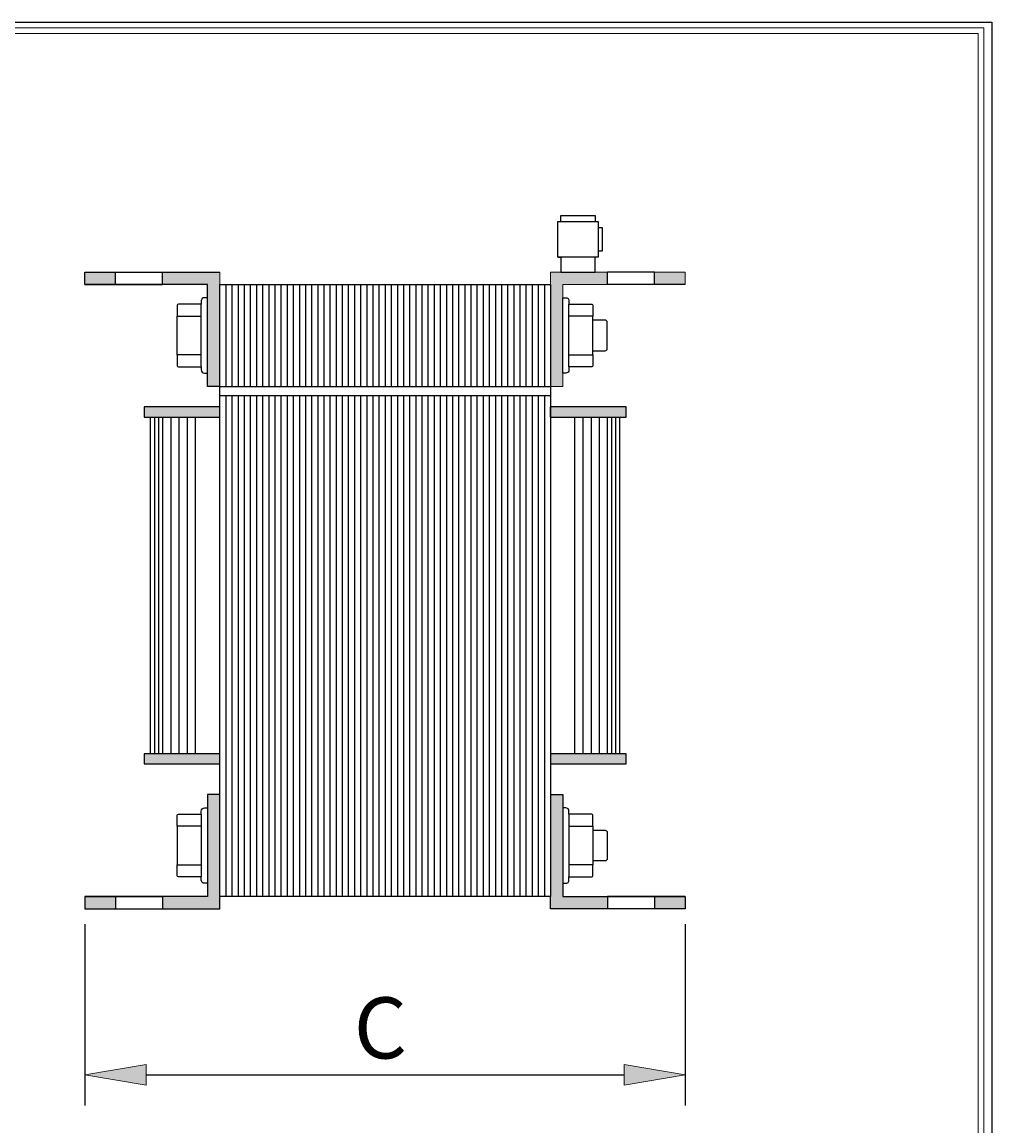
# Model space of a CAD drawing. Units: millimetres. Extents: x -3215 to 155, y -1734 to 194.
# Drawn here: x 115 to 155, y 149 to 194 of the extents above; entities that cross this region are included whole.
import ezdxf

# ---------------------------------------------------------------- set-up
doc = ezdxf.new("R2010")
doc.units = ezdxf.units.MM
doc.header["$MEASUREMENT"] = 0
doc.layers.add('U-Ölçü', color=7, linetype='Continuous', lineweight=0)

# ---------------------------------------------------------------- blocks, each defined once
blk = doc.blocks.new('Block_8')
at = {"layer": 'U-Ölçü', "true_color": 0x000000, "transparency": 33554687}
h = blk.add_hatch(color=18, dxfattribs=at)
h.dxf.hatch_style = 2
h.paths.add_polyline_path([(119.964, 151.365), (119.964, 150.532), (117.464, 150.948)])
h = blk.add_hatch(color=18, dxfattribs=at)
h.dxf.hatch_style = 2
h.paths.add_polyline_path([(139.485, 151.365), (139.485, 150.532), (141.985, 150.948)])
at = {"layer": 'U-Ölçü', "color": 18, "lineweight": 25, "true_color": 0x000000}
for p, q in [((117.464, 157.107), (117.464, 149.698)), ((141.985, 157.107), (141.985, 149.698)), ((119.964, 150.948), (139.485, 150.948))]:
    blk.add_line(p, q, dxfattribs=at)
at = {"layer": 'U-Ölçü'}
for points in [[(119.964, 151.365), (119.964, 150.532), (117.464, 150.948), (117.464, 150.948)], [(139.485, 151.365), (139.485, 150.532), (141.985, 150.948), (141.985, 150.948)]]:
    blk.add_lwpolyline(points, close=True, dxfattribs=at)
at = {"layer": 'U-Ölçü', "insert": (128.446, 151.616), "char_height": 0.2, "attachment_point": 7}
blk.add_mtext('\\C18;\\c0;\\FArial|b0|i0|c1;\\H2.500000;\\W1.000000;C', dxfattribs=at)
blk = doc.blocks.new('Block_5')
at = {"layer": 'U-Ölçü', "true_color": 0x000000, "transparency": 33554687}
h = blk.add_hatch(color=18, dxfattribs=at)
edge = h.paths.add_edge_path()
edge.add_spline(control_points=[(118.715, 183.254), (118.715, 183.254), (117.464, 183.254), (117.464, 183.254), (117.464, 183.254), (117.464, 183.755), (117.464, 183.755), (117.464, 183.755), (118.715, 183.755), (118.715, 183.755), (118.715, 183.755), (118.715, 183.254), (118.715, 183.254)], knot_values=[0, 0, 0, 0, 1, 1, 1, 2, 2, 2, 3, 3, 3, 4, 4, 4, 4], degree=3, periodic=0)
edge = h.paths.add_edge_path()
edge.add_spline(control_points=[(122.969, 179.084), (122.969, 179.084), (122.468, 179.084), (122.468, 179.084), (122.468, 179.084), (122.468, 183.254), (122.468, 183.254), (122.468, 183.254), (120.634, 183.254), (120.634, 183.254), (120.634, 183.254), (120.634, 183.755), (120.634, 183.755), (120.634, 183.755), (122.969, 183.755), (122.969, 183.755), (122.969, 183.755), (122.969, 183.254), (122.969, 183.254), (122.969, 183.254), (122.969, 179.084), (122.969, 179.084)], knot_values=[0, 0, 0, 0, 1, 1, 1, 2, 2, 2, 3, 3, 3, 4, 4, 4, 5, 5, 5, 6, 6, 6, 7, 7, 7, 7], degree=3, periodic=0)
edge.add_line((122.969, 179.084), (122.969, 179.084))
edge = h.paths.add_edge_path()
edge.add_spline(control_points=[(141.985, 183.254), (141.985, 183.254), (140.734, 183.254), (140.734, 183.254), (140.734, 183.254), (140.734, 183.755), (140.734, 183.755), (140.734, 183.755), (141.985, 183.755), (141.985, 183.755), (141.985, 183.755), (141.985, 183.254), (141.985, 183.254)], knot_values=[0, 0, 0, 0, 1, 1, 1, 2, 2, 2, 3, 3, 3, 4, 4, 4, 4], degree=3, periodic=0)
edge.add_line((141.985, 183.254), (141.985, 183.254))
edge = h.paths.add_edge_path()
edge.add_spline(control_points=[(136.981, 179.084), (136.981, 179.084), (136.481, 179.084), (136.481, 179.084), (136.481, 179.084), (136.481, 179.334), (136.481, 179.334), (136.481, 179.334), (136.481, 183.254), (136.481, 183.254), (136.481, 183.254), (136.481, 183.755), (136.481, 183.755), (136.481, 183.755), (138.816, 183.755), (138.816, 183.755), (138.816, 183.755), (138.816, 183.254), (138.816, 183.254), (138.816, 183.254), (136.981, 183.254), (136.981, 183.254), (136.981, 183.254), (136.981, 179.084), (136.981, 179.084)], knot_values=[0, 0, 0, 0, 1, 1, 1, 2, 2, 2, 3, 3, 3, 4, 4, 4, 5, 5, 5, 6, 6, 6, 7, 7, 7, 8, 8, 8, 8], degree=3, periodic=0)
edge.add_line((136.981, 179.084), (136.981, 179.084))
h = blk.add_hatch(color=18, dxfattribs=at)
edge = h.paths.add_edge_path()
edge.add_spline(control_points=[(118.715, 157.732), (118.715, 157.732), (118.715, 158.233), (118.715, 158.233), (118.715, 158.233), (117.464, 158.233), (117.464, 158.233), (117.464, 158.233), (117.464, 157.732), (117.464, 157.732), (117.464, 157.732), (118.715, 157.732), (118.715, 157.732)], knot_values=[0, 0, 0, 0, 1, 1, 1, 2, 2, 2, 3, 3, 3, 4, 4, 4, 4], degree=3, periodic=0)
edge = h.paths.add_edge_path()
edge.add_spline(control_points=[(122.969, 162.403), (122.969, 162.403), (122.468, 162.403), (122.468, 162.403), (122.468, 162.403), (122.468, 158.233), (122.468, 158.233), (122.468, 158.233), (120.634, 158.233), (120.634, 158.233), (120.634, 158.233), (120.634, 157.732), (120.634, 157.732), (120.634, 157.732), (122.969, 157.732), (122.969, 157.732), (122.969, 157.732), (122.969, 158.233), (122.969, 158.233), (122.969, 158.233), (122.969, 162.403), (122.969, 162.403)], knot_values=[0, 0, 0, 0, 1, 1, 1, 2, 2, 2, 3, 3, 3, 4, 4, 4, 5, 5, 5, 6, 6, 6, 7, 7, 7, 7], degree=3, periodic=0)
edge.add_line((122.969, 162.403), (122.969, 162.403))
edge = h.paths.add_edge_path()
edge.add_spline(control_points=[(141.985, 158.233), (141.985, 158.233), (140.734, 158.233), (140.734, 158.233), (140.734, 158.233), (140.734, 157.732), (140.734, 157.732), (140.734, 157.732), (141.985, 157.732), (141.985, 157.732), (141.985, 157.732), (141.985, 158.233), (141.985, 158.233)], knot_values=[0, 0, 0, 0, 1, 1, 1, 2, 2, 2, 3, 3, 3, 4, 4, 4, 4], degree=3, periodic=0)
edge.add_line((141.985, 158.233), (141.985, 158.233))
edge = h.paths.add_edge_path()
edge.add_spline(control_points=[(136.481, 158.233), (136.481, 158.233), (136.481, 157.732), (136.481, 157.732), (136.481, 157.732), (138.816, 157.732), (138.816, 157.732), (138.816, 157.732), (138.816, 158.233), (138.816, 158.233), (138.816, 158.233), (136.981, 158.233), (136.981, 158.233), (136.981, 158.233), (136.981, 162.403), (136.981, 162.403), (136.981, 162.403), (136.481, 162.403), (136.481, 162.403), (136.481, 162.403), (136.481, 162.153), (136.481, 162.153), (136.481, 162.153), (136.481, 158.233), (136.481, 158.233)], knot_values=[0, 0, 0, 0, 1, 1, 1, 2, 2, 2, 3, 3, 3, 4, 4, 4, 5, 5, 5, 6, 6, 6, 7, 7, 7, 8, 8, 8, 8], degree=3, periodic=0)
edge.add_line((136.481, 158.233), (136.481, 158.233))
edge = h.paths.add_edge_path()
edge.add_spline(control_points=[(139.567, 177.833), (139.567, 177.833), (139.567, 178.25), (139.567, 178.25), (139.567, 178.25), (136.481, 178.25), (136.481, 178.25), (136.481, 178.25), (136.481, 177.833), (136.481, 177.833), (136.481, 177.833), (139.567, 177.833), (139.567, 177.833)], knot_values=[0, 0, 0, 0, 1, 1, 1, 2, 2, 2, 3, 3, 3, 4, 4, 4, 4], degree=3, periodic=0)
edge.add_line((139.567, 177.833), (139.567, 177.833))
edge = h.paths.add_edge_path()
edge.add_spline(control_points=[(119.883, 178.25), (119.883, 178.25), (119.883, 177.833), (119.883, 177.833), (119.883, 177.833), (122.969, 177.833), (122.969, 177.833), (122.969, 177.833), (122.969, 178.25), (122.969, 178.25), (122.969, 178.25), (119.883, 178.25), (119.883, 178.25)], knot_values=[0, 0, 0, 0, 1, 1, 1, 2, 2, 2, 3, 3, 3, 4, 4, 4, 4], degree=3, periodic=0)
edge.add_line((119.883, 178.25), (119.883, 178.25))
h = blk.add_hatch(color=18, dxfattribs=at)
edge = h.paths.add_edge_path()
edge.add_spline(control_points=[(119.883, 164.071), (119.883, 164.071), (119.883, 163.654), (119.883, 163.654), (119.883, 163.654), (122.969, 163.654), (122.969, 163.654), (122.969, 163.654), (122.969, 164.071), (122.969, 164.071), (122.969, 164.071), (119.883, 164.071), (119.883, 164.071)], knot_values=[0, 0, 0, 0, 1, 1, 1, 2, 2, 2, 3, 3, 3, 4, 4, 4, 4], degree=3, periodic=0)
edge = h.paths.add_edge_path()
edge.add_spline(control_points=[(139.567, 163.654), (139.567, 163.654), (139.567, 164.071), (139.567, 164.071), (139.567, 164.071), (136.481, 164.071), (136.481, 164.071), (136.481, 164.071), (136.481, 163.654), (136.481, 163.654), (136.481, 163.654), (139.567, 163.654), (139.567, 163.654)], knot_values=[0, 0, 0, 0, 1, 1, 1, 2, 2, 2, 3, 3, 3, 4, 4, 4, 4], degree=3, periodic=0)
edge.add_line((139.567, 163.654), (139.567, 163.654))
at = {"layer": 'U-Ölçü', "color": 18, "lineweight": 25, "true_color": 0x000000}
for p, q in [((140.734, 183.755), (138.816, 183.755)), ((122.969, 183.254), (136.481, 183.254)), ((123.219, 183.254), (123.219, 179.084)), ((123.469, 183.254), (123.469, 179.084)), ((123.72, 183.254), (123.72, 179.084)), ((123.97, 183.254), (123.97, 179.084)), ((124.22, 183.254), (124.22, 179.084)), ((124.47, 183.254), (124.47, 179.084)), ((124.72, 183.254), (124.72, 179.084)), ((124.971, 183.254), (124.971, 179.084)), ((125.221, 183.254), (125.221, 179.084)), ((125.471, 183.254), (125.471, 179.084)), ((125.721, 183.254), (125.721, 179.084)), ((125.972, 183.254), (125.972, 179.084)), ((126.222, 183.254), (126.222, 179.084)), ((126.472, 183.254), (126.472, 179.084)), ((126.722, 183.254), (126.722, 179.084)), ((126.972, 183.254), (126.972, 179.084)), ((127.223, 183.254), (127.223, 179.084)), ((127.473, 183.254), (127.473, 179.084)), ((127.723, 183.254), (127.723, 179.084)), ((127.973, 183.254), (127.973, 179.084)), ((128.223, 183.254), (128.223, 179.084)), ((128.474, 183.254), (128.474, 179.084)), ((128.724, 183.254), (128.724, 179.084)), ((128.974, 183.254), (128.974, 179.084)), ((129.224, 183.254), (129.224, 179.084)), ((129.475, 183.254), (129.475, 179.084)), ((129.725, 183.254), (129.725, 179.084)), ((129.975, 183.254), (129.975, 179.084)), ((130.225, 183.254), (130.225, 179.084)), ((130.475, 183.254), (130.475, 179.084)), ((130.726, 183.254), (130.726, 179.084)), ((130.976, 183.254), (130.976, 179.084)), ((131.226, 183.254), (131.226, 179.084)), ((131.476, 183.254), (131.476, 179.084)), ((131.726, 183.254), (131.726, 179.084)), ((131.977, 183.254), (131.977, 179.084)), ((132.227, 183.254), (132.227, 179.084)), ((132.477, 183.254), (132.477, 179.084)), ((132.727, 183.254), (132.727, 179.084)), ((132.978, 183.254), (132.978, 179.084)), ((133.228, 183.254), (133.228, 179.084)), ((133.478, 183.254), (133.478, 179.084)), ((133.728, 183.254), (133.728, 179.084)), ((133.978, 183.254), (133.978, 179.084)), ((134.229, 183.254), (134.229, 179.084)), ((134.479, 183.254), (134.479, 179.084)), ((134.729, 183.254), (134.729, 179.084)), ((134.979, 183.254), (134.979, 179.084)), ((134.979, 183.254), (134.979, 179.084)), ((135.229, 183.254), (135.229, 179.084)), ((135.48, 183.254), (135.48, 179.084)), ((135.73, 183.254), (135.73, 179.084)), ((135.98, 183.254), (135.98, 179.084)), ((136.23, 183.254), (136.23, 179.084)), ((136.481, 183.254), (136.481, 179.084)), ((121.237, 180.378), (121.237, 181.96)), ((138.213, 180.378), (138.213, 181.96)), ((122.969, 179.084), (136.481, 179.084)), ((123.219, 178.704), (123.219, 174.664)), ((123.469, 178.704), (123.469, 174.664)), ((123.72, 178.704), (123.72, 174.664)), ((123.97, 178.704), (123.97, 174.664)), ((124.22, 178.704), (124.22, 174.664)), ((124.47, 178.704), (124.47, 174.664)), ((124.72, 178.704), (124.72, 174.664)), ((124.971, 178.704), (124.971, 174.664)), ((125.221, 178.704), (125.221, 174.664)), ((125.471, 178.704), (125.471, 174.664)), ((125.721, 178.704), (125.721, 174.664)), ((125.972, 178.704), (125.972, 174.664)), ((126.222, 178.704), (126.222, 174.664)), ((126.472, 178.704), (126.472, 174.664)), ((126.722, 178.704), (126.722, 174.664)), ((126.972, 178.704), (126.972, 174.664)), ((127.223, 178.704), (127.223, 174.664)), ((127.473, 178.704), (127.473, 174.664)), ((127.723, 178.704), (127.723, 174.664)), ((127.973, 178.704), (127.973, 174.664)), ((128.223, 178.704), (128.223, 174.664)), ((128.474, 178.704), (128.474, 174.664)), ((128.724, 178.704), (128.724, 174.664)), ((128.974, 178.704), (128.974, 174.664)), ((129.224, 178.704), (129.224, 174.664)), ((129.475, 178.704), (129.475, 174.664)), ((129.725, 178.704), (129.725, 174.664)), ((129.975, 178.704), (129.975, 174.664)), ((130.225, 178.704), (130.225, 174.664)), ((130.475, 178.704), (130.475, 174.664)), ((130.726, 178.704), (130.726, 174.664)), ((130.976, 178.704), (130.976, 174.664)), ((131.226, 178.704), (131.226, 174.664)), ((131.476, 178.704), (131.476, 174.664)), ((131.726, 178.704), (131.726, 174.664)), ((131.977, 178.704), (131.977, 174.664)), ((132.227, 178.704), (132.227, 174.664)), ((132.477, 178.704), (132.477, 174.664)), ((132.727, 178.704), (132.727, 174.664)), ((132.978, 178.704), (132.978, 174.664)), ((133.228, 178.704), (133.228, 174.664)), ((133.478, 178.704), (133.478, 174.664)), ((133.728, 178.704), (133.728, 174.664)), ((133.978, 178.704), (133.978, 174.664)), ((134.229, 178.704), (134.229, 174.664)), ((134.479, 178.704), (134.479, 174.664)), ((134.729, 178.704), (134.729, 174.664)), ((134.979, 178.704), (134.979, 174.664)), ((134.979, 178.704), (134.979, 174.664)), ((135.229, 178.704), (135.229, 174.664)), ((135.48, 178.704), (135.48, 174.664)), ((135.73, 178.704), (135.73, 174.664)), ((135.98, 178.704), (135.98, 174.664)), ((136.23, 178.704), (136.23, 174.664)), ((136.481, 179.084), (136.481, 178.704)), ((136.481, 178.704), (136.481, 174.664)), ((122.969, 178.25), (122.802, 178.25)), ((136.481, 177.833), (136.481, 178.25)), ((123.219, 174.664), (123.219, 170.493)), ((123.469, 174.664), (123.469, 170.493)), ((123.72, 174.664), (123.72, 170.493)), ((123.97, 174.664), (123.97, 170.493)), ((124.22, 174.664), (124.22, 170.493)), ((124.47, 174.664), (124.47, 170.493)), ((124.72, 174.664), (124.72, 170.493)), ((124.971, 174.664), (124.971, 170.493)), ((125.221, 174.664), (125.221, 170.493)), ((125.471, 174.664), (125.471, 170.493)), ((125.721, 174.664), (125.721, 170.493)), ((125.972, 174.664), (125.972, 170.493)), ((126.222, 174.664), (126.222, 170.493)), ((126.472, 174.664), (126.472, 170.493)), ((126.722, 174.664), (126.722, 170.493)), ((126.972, 174.664), (126.972, 170.493)), ((127.223, 174.664), (127.223, 170.493)), ((127.473, 174.664), (127.473, 170.493)), ((127.723, 174.664), (127.723, 170.493)), ((127.973, 174.664), (127.973, 170.493)), ((128.223, 174.664), (128.223, 170.493)), ((128.474, 174.664), (128.474, 170.493)), ((128.724, 174.664), (128.724, 170.493)), ((128.974, 174.664), (128.974, 170.493)), ((129.224, 174.664), (129.224, 170.493)), ((129.475, 174.664), (129.475, 170.493)), ((129.725, 174.664), (129.725, 170.493)), ((129.975, 174.664), (129.975, 170.493)), ((130.225, 174.664), (130.225, 170.493)), ((130.475, 174.664), (130.475, 170.493)), ((130.726, 174.664), (130.726, 170.493)), ((130.976, 174.664), (130.976, 170.493)), ((131.226, 174.664), (131.226, 170.493)), ((131.476, 174.664), (131.476, 170.493)), ((131.726, 174.664), (131.726, 170.493)), ((131.977, 174.664), (131.977, 170.493)), ((132.227, 174.664), (132.227, 170.493)), ((132.477, 174.664), (132.477, 170.493)), ((132.727, 174.664), (132.727, 170.493)), ((132.978, 174.664), (132.978, 170.493)), ((133.228, 174.664), (133.228, 170.493)), ((133.478, 174.664), (133.478, 170.493)), ((133.728, 174.664), (133.728, 170.493)), ((133.978, 174.664), (133.978, 170.493)), ((134.229, 174.664), (134.229, 170.493)), ((134.479, 174.664), (134.479, 170.493)), ((134.729, 174.664), (134.729, 170.493)), ((134.979, 174.664), (134.979, 170.493)), ((134.979, 174.664), (134.979, 170.493)), ((135.229, 174.664), (135.229, 170.493)), ((135.48, 174.664), (135.48, 170.493)), ((135.73, 174.664), (135.73, 170.493)), ((135.98, 174.664), (135.98, 170.493)), ((136.23, 174.664), (136.23, 170.493)), ((136.481, 174.664), (136.481, 170.493)), ((123.219, 170.493), (123.219, 166.323)), ((123.469, 170.493), (123.469, 166.323)), ((123.72, 170.493), (123.72, 166.323)), ((123.97, 170.493), (123.97, 166.323)), ((124.22, 170.493), (124.22, 166.323)), ((124.47, 170.493), (124.47, 166.323)), ((124.72, 170.493), (124.72, 166.323)), ((124.971, 170.493), (124.971, 166.323)), ((125.221, 170.493), (125.221, 166.323)), ((125.471, 170.493), (125.471, 166.323)), ((125.721, 170.493), (125.721, 166.323)), ((125.972, 170.493), (125.972, 166.323)), ((126.222, 170.493), (126.222, 166.323)), ((126.472, 170.493), (126.472, 166.323)), ((126.722, 170.493), (126.722, 166.323)), ((126.972, 170.493), (126.972, 166.323)), ((127.223, 170.493), (127.223, 166.323)), ((127.473, 170.493), (127.473, 166.323)), ((127.723, 170.493), (127.723, 166.323)), ((127.973, 170.493), (127.973, 166.323)), ((128.223, 170.493), (128.223, 166.323)), ((128.474, 170.493), (128.474, 166.323)), ((128.724, 170.493), (128.724, 166.323)), ((128.974, 170.493), (128.974, 166.323)), ((129.224, 170.493), (129.224, 166.323)), ((129.475, 170.493), (129.475, 166.323)), ((129.725, 170.493), (129.725, 166.323)), ((129.975, 170.493), (129.975, 166.323)), ((130.225, 170.493), (130.225, 166.323)), ((130.475, 170.493), (130.475, 166.323)), ((130.726, 170.493), (130.726, 166.323)), ((130.976, 170.493), (130.976, 166.323)), ((131.226, 170.493), (131.226, 166.323)), ((131.476, 170.493), (131.476, 166.323)), ((131.726, 170.493), (131.726, 166.323)), ((131.977, 170.493), (131.977, 166.323)), ((132.227, 170.493), (132.227, 166.323)), ((132.477, 170.493), (132.477, 166.323)), ((132.727, 170.493), (132.727, 166.323)), ((132.978, 170.493), (132.978, 166.323)), ((133.228, 170.493), (133.228, 166.323)), ((133.478, 170.493), (133.478, 166.323)), ((133.728, 170.493), (133.728, 166.323)), ((133.978, 170.493), (133.978, 166.323)), ((134.229, 170.493), (134.229, 166.323)), ((134.479, 170.493), (134.479, 166.323)), ((134.729, 170.493), (134.729, 166.323)), ((134.979, 170.493), (134.979, 166.323)), ((134.979, 170.493), (134.979, 166.323)), ((135.229, 170.493), (135.229, 166.323)), ((135.48, 170.493), (135.48, 166.323)), ((135.73, 170.493), (135.73, 166.323)), ((135.98, 170.493), (135.98, 166.323)), ((136.23, 170.493), (136.23, 166.323)), ((136.481, 170.493), (136.481, 166.323)), ((123.219, 166.323), (123.219, 162.153)), ((123.469, 166.323), (123.469, 162.153)), ((123.72, 166.323), (123.72, 162.153)), ((123.97, 166.323), (123.97, 162.153)), ((124.22, 166.323), (124.22, 162.153)), ((124.47, 166.323), (124.47, 162.153)), ((124.72, 166.323), (124.72, 162.153)), ((124.971, 166.323), (124.971, 162.153)), ((125.221, 166.323), (125.221, 162.153)), ((125.471, 166.323), (125.471, 162.153)), ((125.721, 166.323), (125.721, 162.153)), ((125.972, 166.323), (125.972, 162.153)), ((126.222, 166.323), (126.222, 162.153)), ((126.472, 166.323), (126.472, 162.153)), ((126.722, 166.323), (126.722, 162.153)), ((126.972, 166.323), (126.972, 162.153)), ((127.223, 166.323), (127.223, 162.153)), ((127.473, 166.323), (127.473, 162.153)), ((127.723, 166.323), (127.723, 162.153)), ((127.973, 166.323), (127.973, 162.153)), ((128.223, 166.323), (128.223, 162.153)), ((128.474, 166.323), (128.474, 162.153)), ((128.724, 166.323), (128.724, 162.153)), ((128.974, 166.323), (128.974, 162.153)), ((129.224, 166.323), (129.224, 162.153)), ((129.475, 166.323), (129.475, 162.153)), ((129.725, 166.323), (129.725, 162.153)), ((129.975, 166.323), (129.975, 162.153)), ((130.225, 166.323), (130.225, 162.153)), ((130.475, 166.323), (130.475, 162.153)), ((130.726, 166.323), (130.726, 162.153)), ((130.976, 166.323), (130.976, 162.153)), ((131.226, 166.323), (131.226, 162.153)), ((131.476, 166.323), (131.476, 162.153)), ((131.726, 166.323), (131.726, 162.153)), ((131.977, 166.323), (131.977, 162.153)), ((132.227, 166.323), (132.227, 162.153)), ((132.477, 166.323), (132.477, 162.153)), ((132.727, 166.323), (132.727, 162.153)), ((132.978, 166.323), (132.978, 162.153)), ((133.228, 166.323), (133.228, 162.153)), ((133.478, 166.323), (133.478, 162.153)), ((133.728, 166.323), (133.728, 162.153)), ((133.978, 166.323), (133.978, 162.153)), ((134.229, 166.323), (134.229, 162.153)), ((134.479, 166.323), (134.479, 162.153)), ((134.729, 166.323), (134.729, 162.153)), ((134.979, 166.323), (134.979, 162.153)), ((134.979, 166.323), (134.979, 162.153)), ((135.229, 166.323), (135.229, 162.153)), ((135.48, 166.323), (135.48, 162.153)), ((135.73, 166.323), (135.73, 162.153)), ((135.98, 166.323), (135.98, 162.153)), ((136.23, 166.323), (136.23, 162.153)), ((136.481, 166.323), (136.481, 162.153)), ((123.219, 162.153), (123.219, 158.233)), ((123.469, 162.153), (123.469, 158.233)), ((123.72, 162.153), (123.72, 158.233)), ((123.97, 162.153), (123.97, 158.233)), ((124.22, 162.153), (124.22, 158.233)), ((124.47, 162.153), (124.47, 158.233)), ((124.72, 162.153), (124.72, 158.233)), ((124.971, 162.153), (124.971, 158.233)), ((125.221, 162.153), (125.221, 158.233)), ((125.471, 162.153), (125.471, 158.233)), ((125.721, 162.153), (125.721, 158.233)), ((125.972, 162.153), (125.972, 158.233)), ((126.222, 162.153), (126.222, 158.233)), ((126.472, 162.153), (126.472, 158.233)), ((126.722, 162.153), (126.722, 158.233)), ((126.972, 162.153), (126.972, 158.233)), ((127.223, 162.153), (127.223, 158.233)), ((127.473, 162.153), (127.473, 158.233)), ((127.723, 162.153), (127.723, 158.233)), ((127.973, 162.153), (127.973, 158.233)), ((128.223, 162.153), (128.223, 158.233)), ((128.474, 162.153), (128.474, 158.233)), ((128.724, 162.153), (128.724, 158.233)), ((128.974, 162.153), (128.974, 158.233)), ((129.224, 162.153), (129.224, 158.233)), ((129.475, 162.153), (129.475, 158.233)), ((129.725, 162.153), (129.725, 158.233)), ((129.975, 162.153), (129.975, 158.233)), ((130.225, 162.153), (130.225, 158.233)), ((130.475, 162.153), (130.475, 158.233)), ((130.726, 162.153), (130.726, 158.233)), ((130.976, 162.153), (130.976, 158.233)), ((131.226, 162.153), (131.226, 158.233)), ((131.476, 162.153), (131.476, 158.233)), ((131.726, 162.153), (131.726, 158.233)), ((131.977, 162.153), (131.977, 158.233)), ((132.227, 162.153), (132.227, 158.233)), ((132.477, 162.153), (132.477, 158.233)), ((132.727, 162.153), (132.727, 158.233)), ((132.978, 162.153), (132.978, 158.233)), ((133.228, 162.153), (133.228, 158.233)), ((133.478, 162.153), (133.478, 158.233)), ((133.728, 162.153), (133.728, 158.233)), ((133.978, 162.153), (133.978, 158.233)), ((134.229, 162.153), (134.229, 158.233)), ((134.479, 162.153), (134.479, 158.233)), ((134.729, 162.153), (134.729, 158.233)), ((134.979, 162.153), (134.979, 158.233)), ((134.979, 162.153), (134.979, 158.233)), ((135.229, 162.153), (135.229, 158.233)), ((135.48, 162.153), (135.48, 158.233)), ((135.73, 162.153), (135.73, 158.233)), ((135.98, 162.153), (135.98, 158.233)), ((136.23, 162.153), (136.23, 158.233)), ((136.481, 162.153), (136.481, 158.233)), ((136.481, 162.153), (136.481, 158.233)), ((121.237, 161.109), (121.237, 159.527)), ((138.213, 161.109), (138.213, 159.527)), ((122.969, 157.732), (122.969, 158.233)), ((136.481, 157.732), (136.481, 158.233))]:
    blk.add_line(p, q, dxfattribs=at)
blk.add_lwpolyline([(154.511, 193.977), (154.511, 110.118), (35.56, 110.118), (35.56, 193.977)], close=True, dxfattribs=at)
at = {"layer": 'U-Ölçü', "color": 252, "lineweight": 18, "true_color": 0x848484}
for points in [[(35.894, 193.738), (154.176, 193.738), (154.176, 110.357), (35.894, 110.357)], [(36.12, 193.513), (153.951, 193.513), (153.951, 110.582), (36.12, 110.582)]]:
    blk.add_lwpolyline(points, close=True, dxfattribs=at)
at = {"layer": 'U-Ölçü', "color": 18, "lineweight": 25, "true_color": 0x000000}
for points in [[(136.785, 185.831), (136.907, 185.831), (136.907, 186.075), (138.301, 186.075), (138.301, 185.831)], [(136.785, 185.831), (138.423, 185.831), (138.423, 184.365), (136.785, 184.365), (136.785, 185.831)], [(138.423, 185.586), (138.598, 185.586), (138.598, 184.61), (138.423, 184.61)], [(136.785, 184.365), (136.907, 184.365), (136.907, 183.755), (138.301, 183.755), (138.301, 184.365)], [(122.969, 179.084), (122.468, 179.084), (122.468, 183.254), (117.464, 183.254), (117.464, 183.755), (122.969, 183.755)], [(117.464, 183.254), (118.715, 183.254), (118.715, 183.755)], [(118.715, 183.254), (120.383, 183.254), (120.634, 183.254), (120.634, 183.755)], [(140.734, 183.254), (139.066, 183.254), (138.816, 183.254), (138.816, 183.755)], [(141.985, 183.254), (140.734, 183.254), (140.734, 183.755)], [(136.481, 158.233), (122.969, 158.233), (122.969, 183.254)], [(136.481, 178.704), (122.969, 178.704), (122.969, 178.954)], [(136.481, 178.704), (122.969, 178.704), (122.969, 178.954)], [(136.481, 178.704), (122.969, 178.704), (122.969, 178.954)], [(122.969, 178.25), (119.883, 178.25), (119.883, 177.833), (122.969, 177.833)], [(136.481, 177.833), (139.567, 177.833), (139.567, 178.25), (136.481, 178.25)], [(119.883, 177.833), (120.133, 177.833), (120.133, 164.071)], [(120.05, 177.833), (120.3, 177.833), (120.3, 164.071)], [(120.217, 177.833), (120.467, 177.833), (120.467, 164.071)], [(120.383, 177.833), (120.634, 177.833), (120.634, 164.071)], [(120.717, 177.833), (120.967, 177.833), (120.967, 164.071)], [(121.051, 177.833), (121.301, 177.833), (121.301, 164.071)], [(121.384, 177.833), (121.634, 177.833), (121.634, 164.071)], [(121.718, 177.833), (121.968, 177.833), (121.968, 164.071)], [(137.481, 164.071), (137.481, 177.833), (137.732, 177.833)], [(137.815, 164.071), (137.815, 177.833), (138.065, 177.833)], [(138.149, 164.071), (138.149, 177.833), (138.399, 177.833)], [(138.482, 164.071), (138.482, 177.833), (138.733, 177.833)], [(138.816, 164.071), (138.816, 177.833), (139.066, 177.833)], [(138.983, 164.071), (138.983, 177.833), (139.233, 177.833)], [(139.15, 164.071), (139.15, 177.833), (139.4, 177.833)], [(139.316, 164.071), (139.316, 177.833), (139.567, 177.833)], [(122.969, 164.071), (119.883, 164.071), (119.883, 163.654), (122.969, 163.654)], [(136.481, 163.654), (139.567, 163.654), (139.567, 164.071), (136.481, 164.071)], [(122.969, 162.403), (122.468, 162.403), (122.468, 158.233), (117.464, 158.233), (117.464, 157.732), (122.969, 157.732)], [(136.481, 162.403), (136.981, 162.403), (136.981, 158.233), (141.985, 158.233), (141.985, 157.732), (136.481, 157.732)], [(117.464, 158.233), (118.715, 158.233), (118.715, 157.732)], [(118.715, 158.233), (120.383, 158.233), (120.634, 158.233), (120.634, 157.732)], [(140.734, 158.233), (139.066, 158.233), (138.816, 158.233), (138.816, 157.732)], [(141.985, 158.233), (140.734, 158.233), (140.734, 157.732)]]:
    blk.add_lwpolyline(points, dxfattribs=at)
at = {"layer": 'U-Ölçü'}
for points, knots in [([(118.715, 183.254), (118.715, 183.254), (117.464, 183.254), (117.464, 183.254), (117.464, 183.254), (117.464, 183.755), (117.464, 183.755), (117.464, 183.755), (118.715, 183.755), (118.715, 183.755), (118.715, 183.755), (118.715, 183.254), (118.715, 183.254)], [0, 0, 0, 0, 1, 1, 1, 2, 2, 2, 3, 3, 3, 4, 4, 4, 4]), ([(122.969, 179.084), (122.969, 179.084), (122.468, 179.084), (122.468, 179.084), (122.468, 179.084), (122.468, 183.254), (122.468, 183.254), (122.468, 183.254), (120.634, 183.254), (120.634, 183.254), (120.634, 183.254), (120.634, 183.755), (120.634, 183.755), (120.634, 183.755), (122.969, 183.755), (122.969, 183.755), (122.969, 183.755), (122.969, 183.254), (122.969, 183.254), (122.969, 183.254), (122.969, 179.084), (122.969, 179.084)], [0, 0, 0, 0, 1, 1, 1, 2, 2, 2, 3, 3, 3, 4, 4, 4, 5, 5, 5, 6, 6, 6, 7, 7, 7, 7]), ([(136.981, 179.084), (136.981, 179.084), (136.481, 179.084), (136.481, 179.084), (136.481, 179.084), (136.481, 179.334), (136.481, 179.334), (136.481, 179.334), (136.481, 183.254), (136.481, 183.254), (136.481, 183.254), (136.481, 183.755), (136.481, 183.755), (136.481, 183.755), (138.816, 183.755), (138.816, 183.755), (138.816, 183.755), (138.816, 183.254), (138.816, 183.254), (138.816, 183.254), (136.981, 183.254), (136.981, 183.254), (136.981, 183.254), (136.981, 179.084), (136.981, 179.084)], [0, 0, 0, 0, 1, 1, 1, 2, 2, 2, 3, 3, 3, 4, 4, 4, 5, 5, 5, 6, 6, 6, 7, 7, 7, 8, 8, 8, 8]), ([(141.985, 183.254), (141.985, 183.254), (140.734, 183.254), (140.734, 183.254), (140.734, 183.254), (140.734, 183.755), (140.734, 183.755), (140.734, 183.755), (141.985, 183.755), (141.985, 183.755), (141.985, 183.755), (141.985, 183.254), (141.985, 183.254)], [0, 0, 0, 0, 1, 1, 1, 2, 2, 2, 3, 3, 3, 4, 4, 4, 4]), ([(119.883, 178.25), (119.883, 178.25), (119.883, 177.833), (119.883, 177.833), (119.883, 177.833), (122.969, 177.833), (122.969, 177.833), (122.969, 177.833), (122.969, 178.25), (122.969, 178.25), (122.969, 178.25), (119.883, 178.25), (119.883, 178.25)], [0, 0, 0, 0, 1, 1, 1, 2, 2, 2, 3, 3, 3, 4, 4, 4, 4]), ([(139.567, 177.833), (139.567, 177.833), (139.567, 178.25), (139.567, 178.25), (139.567, 178.25), (136.481, 178.25), (136.481, 178.25), (136.481, 178.25), (136.481, 177.833), (136.481, 177.833), (136.481, 177.833), (139.567, 177.833), (139.567, 177.833)], [0, 0, 0, 0, 1, 1, 1, 2, 2, 2, 3, 3, 3, 4, 4, 4, 4]), ([(119.883, 164.071), (119.883, 164.071), (119.883, 163.654), (119.883, 163.654), (119.883, 163.654), (122.969, 163.654), (122.969, 163.654), (122.969, 163.654), (122.969, 164.071), (122.969, 164.071), (122.969, 164.071), (119.883, 164.071), (119.883, 164.071)], [0, 0, 0, 0, 1, 1, 1, 2, 2, 2, 3, 3, 3, 4, 4, 4, 4]), ([(139.567, 163.654), (139.567, 163.654), (139.567, 164.071), (139.567, 164.071), (139.567, 164.071), (136.481, 164.071), (136.481, 164.071), (136.481, 164.071), (136.481, 163.654), (136.481, 163.654), (136.481, 163.654), (139.567, 163.654), (139.567, 163.654)], [0, 0, 0, 0, 1, 1, 1, 2, 2, 2, 3, 3, 3, 4, 4, 4, 4]), ([(122.969, 162.403), (122.969, 162.403), (122.468, 162.403), (122.468, 162.403), (122.468, 162.403), (122.468, 158.233), (122.468, 158.233), (122.468, 158.233), (120.634, 158.233), (120.634, 158.233), (120.634, 158.233), (120.634, 157.732), (120.634, 157.732), (120.634, 157.732), (122.969, 157.732), (122.969, 157.732), (122.969, 157.732), (122.969, 158.233), (122.969, 158.233), (122.969, 158.233), (122.969, 162.403), (122.969, 162.403)], [0, 0, 0, 0, 1, 1, 1, 2, 2, 2, 3, 3, 3, 4, 4, 4, 5, 5, 5, 6, 6, 6, 7, 7, 7, 7]), ([(136.481, 158.233), (136.481, 158.233), (136.481, 157.732), (136.481, 157.732), (136.481, 157.732), (138.816, 157.732), (138.816, 157.732), (138.816, 157.732), (138.816, 158.233), (138.816, 158.233), (138.816, 158.233), (136.981, 158.233), (136.981, 158.233), (136.981, 158.233), (136.981, 162.403), (136.981, 162.403), (136.981, 162.403), (136.481, 162.403), (136.481, 162.403), (136.481, 162.403), (136.481, 162.153), (136.481, 162.153), (136.481, 162.153), (136.481, 158.233), (136.481, 158.233)], [0, 0, 0, 0, 1, 1, 1, 2, 2, 2, 3, 3, 3, 4, 4, 4, 5, 5, 5, 6, 6, 6, 7, 7, 7, 8, 8, 8, 8]), ([(118.715, 157.732), (118.715, 157.732), (118.715, 158.233), (118.715, 158.233), (118.715, 158.233), (117.464, 158.233), (117.464, 158.233), (117.464, 158.233), (117.464, 157.732), (117.464, 157.732), (117.464, 157.732), (118.715, 157.732), (118.715, 157.732)], [0, 0, 0, 0, 1, 1, 1, 2, 2, 2, 3, 3, 3, 4, 4, 4, 4]), ([(141.985, 158.233), (141.985, 158.233), (140.734, 158.233), (140.734, 158.233), (140.734, 158.233), (140.734, 157.732), (140.734, 157.732), (140.734, 157.732), (141.985, 157.732), (141.985, 157.732), (141.985, 157.732), (141.985, 158.233), (141.985, 158.233)], [0, 0, 0, 0, 1, 1, 1, 2, 2, 2, 3, 3, 3, 4, 4, 4, 4])]:
    blk.add_open_spline(points, degree=3, knots=knots, dxfattribs=at)
at = {"layer": 'U-Ölçü', "color": 18, "lineweight": 25, "true_color": 0x000000}
for points, knots in [([(122.215, 180.378), (122.215, 180.378), (121.237, 180.378), (121.237, 180.378), (121.237, 180.378), (121.237, 179.932), (121.237, 179.932), (121.237, 179.909), (121.256, 179.889), (121.28, 179.889), (121.28, 179.889), (122.215, 179.889), (122.215, 179.889), (122.215, 179.889), (122.215, 182.449), (122.215, 182.449)], [0, 0, 0, 0, 1, 1, 1, 2, 2, 2, 3, 3, 3, 4, 4, 4, 5, 5, 5, 5]), ([(122.215, 182.449), (122.215, 182.449), (121.28, 182.449), (121.28, 182.449), (121.256, 182.449), (121.237, 182.43), (121.237, 182.406), (121.237, 182.406), (121.237, 181.96), (121.237, 181.96), (121.237, 181.96), (122.215, 181.96), (122.215, 181.96)], [0, 0, 0, 0, 1, 1, 1, 2, 2, 2, 3, 3, 3, 4, 4, 4, 4]), ([(122.215, 179.889), (122.215, 179.889), (122.215, 179.759), (122.215, 179.759), (122.215, 179.687), (122.273, 179.629), (122.345, 179.629), (122.345, 179.629), (122.468, 179.629), (122.468, 179.629), (122.468, 179.629), (122.468, 182.71), (122.468, 182.71), (122.468, 182.71), (122.468, 182.71), (122.468, 182.71), (122.468, 182.71), (122.345, 182.71), (122.345, 182.71), (122.273, 182.71), (122.215, 182.652), (122.215, 182.58), (122.215, 182.58), (122.215, 182.449), (122.215, 182.449)], [0, 0, 0, 0, 1, 1, 1, 2, 2, 2, 3, 3, 3, 4, 4, 4, 5, 5, 5, 6, 6, 6, 7, 7, 7, 8, 8, 8, 8]), ([(137.235, 179.889), (137.235, 179.889), (137.235, 179.759), (137.235, 179.759), (137.235, 179.687), (137.176, 179.629), (137.104, 179.629), (137.104, 179.629), (136.981, 179.629), (136.981, 179.629), (136.981, 179.629), (136.981, 182.71), (136.981, 182.71), (136.981, 182.71), (136.981, 182.71), (136.981, 182.71), (136.981, 182.71), (137.104, 182.71), (137.104, 182.71), (137.176, 182.71), (137.235, 182.652), (137.235, 182.58), (137.235, 182.58), (137.235, 182.449), (137.235, 182.449)], [0, 0, 0, 0, 1, 1, 1, 2, 2, 2, 3, 3, 3, 4, 4, 4, 5, 5, 5, 6, 6, 6, 7, 7, 7, 8, 8, 8, 8]), ([(137.235, 180.378), (137.235, 180.378), (138.212, 180.378), (138.212, 180.378), (138.212, 180.378), (138.212, 179.932), (138.212, 179.932), (138.212, 179.909), (138.193, 179.889), (138.169, 179.889), (138.169, 179.889), (137.235, 179.889), (137.235, 179.889), (137.235, 179.889), (137.235, 182.449), (137.235, 182.449)], [0, 0, 0, 0, 1, 1, 1, 2, 2, 2, 3, 3, 3, 4, 4, 4, 5, 5, 5, 5]), ([(137.235, 182.449), (137.235, 182.449), (138.169, 182.449), (138.169, 182.449), (138.193, 182.449), (138.212, 182.43), (138.212, 182.406), (138.212, 182.406), (138.212, 181.96), (138.212, 181.96), (138.212, 181.96), (137.235, 181.96), (137.235, 181.96)], [0, 0, 0, 0, 1, 1, 1, 2, 2, 2, 3, 3, 3, 4, 4, 4, 4]), ([(138.212, 180.378), (138.212, 180.378), (138.212, 180.545), (138.212, 180.545), (138.212, 180.545), (138.713, 180.545), (138.713, 180.545), (138.759, 180.545), (138.796, 180.582), (138.796, 180.628), (138.796, 180.628), (138.796, 181.713), (138.796, 181.713), (138.796, 181.759), (138.759, 181.796), (138.713, 181.796), (138.713, 181.796), (138.213, 181.796), (138.213, 181.796)], [0, 0, 0, 0, 1, 1, 1, 2, 2, 2, 3, 3, 3, 4, 4, 4, 5, 5, 5, 6, 6, 6, 6]), ([(122.215, 161.109), (122.215, 161.109), (121.237, 161.109), (121.237, 161.109), (121.237, 161.109), (121.237, 161.555), (121.237, 161.555), (121.237, 161.579), (121.256, 161.598), (121.28, 161.598), (121.28, 161.598), (122.215, 161.598), (122.215, 161.598), (122.215, 161.598), (122.215, 159.038), (122.215, 159.038)], [0, 0, 0, 0, 1, 1, 1, 2, 2, 2, 3, 3, 3, 4, 4, 4, 5, 5, 5, 5]), ([(122.215, 161.598), (122.215, 161.598), (122.215, 161.728), (122.215, 161.728), (122.215, 161.8), (122.273, 161.859), (122.345, 161.859), (122.345, 161.859), (122.468, 161.859), (122.468, 161.859), (122.468, 161.859), (122.468, 158.777), (122.468, 158.777), (122.468, 158.777), (122.468, 158.777), (122.468, 158.777), (122.468, 158.777), (122.345, 158.777), (122.345, 158.777), (122.273, 158.777), (122.215, 158.836), (122.215, 158.908), (122.215, 158.908), (122.215, 159.038), (122.215, 159.038)], [0, 0, 0, 0, 1, 1, 1, 2, 2, 2, 3, 3, 3, 4, 4, 4, 5, 5, 5, 6, 6, 6, 7, 7, 7, 8, 8, 8, 8]), ([(137.235, 161.598), (137.235, 161.598), (137.235, 161.728), (137.235, 161.728), (137.235, 161.8), (137.176, 161.859), (137.104, 161.859), (137.104, 161.859), (136.981, 161.859), (136.981, 161.859), (136.981, 161.859), (136.981, 158.777), (136.981, 158.777), (136.981, 158.777), (136.981, 158.777), (136.981, 158.777), (136.981, 158.777), (137.104, 158.777), (137.104, 158.777), (137.176, 158.777), (137.235, 158.836), (137.235, 158.908), (137.235, 158.908), (137.235, 159.038), (137.235, 159.038)], [0, 0, 0, 0, 1, 1, 1, 2, 2, 2, 3, 3, 3, 4, 4, 4, 5, 5, 5, 6, 6, 6, 7, 7, 7, 8, 8, 8, 8]), ([(137.235, 161.109), (137.235, 161.109), (138.212, 161.109), (138.212, 161.109), (138.212, 161.109), (138.212, 161.555), (138.212, 161.555), (138.212, 161.579), (138.193, 161.598), (138.169, 161.598), (138.169, 161.598), (137.235, 161.598), (137.235, 161.598), (137.235, 161.598), (137.235, 159.038), (137.235, 159.038)], [0, 0, 0, 0, 1, 1, 1, 2, 2, 2, 3, 3, 3, 4, 4, 4, 5, 5, 5, 5]), ([(138.212, 161.109), (138.212, 161.109), (138.212, 160.942), (138.212, 160.942), (138.212, 160.942), (138.713, 160.942), (138.713, 160.942), (138.759, 160.942), (138.796, 160.905), (138.796, 160.859), (138.796, 160.859), (138.796, 159.775), (138.796, 159.775), (138.796, 159.729), (138.759, 159.691), (138.713, 159.691), (138.713, 159.691), (138.213, 159.691), (138.213, 159.691)], [0, 0, 0, 0, 1, 1, 1, 2, 2, 2, 3, 3, 3, 4, 4, 4, 5, 5, 5, 6, 6, 6, 6]), ([(122.215, 159.038), (122.215, 159.038), (121.28, 159.038), (121.28, 159.038), (121.256, 159.038), (121.237, 159.057), (121.237, 159.081), (121.237, 159.081), (121.237, 159.527), (121.237, 159.527), (121.237, 159.527), (122.215, 159.527), (122.215, 159.527)], [0, 0, 0, 0, 1, 1, 1, 2, 2, 2, 3, 3, 3, 4, 4, 4, 4]), ([(137.235, 159.038), (137.235, 159.038), (138.169, 159.038), (138.169, 159.038), (138.193, 159.038), (138.212, 159.057), (138.212, 159.081), (138.212, 159.081), (138.212, 159.527), (138.212, 159.527), (138.212, 159.527), (137.235, 159.527), (137.235, 159.527)], [0, 0, 0, 0, 1, 1, 1, 2, 2, 2, 3, 3, 3, 4, 4, 4, 4])]:
    blk.add_open_spline(points, degree=3, knots=knots, dxfattribs=at)
at = {"layer": 'U-Ölçü'}
blk.add_blockref('Block_8', (0, 0), dxfattribs=at)

msp = doc.modelspace()

# ---------------------------------------------------------------- block references
at = {"layer": 'U-Ölçü'}
msp.add_blockref('Block_5', (0, 0), dxfattribs=at)

doc.saveas('drawing.dxf')
